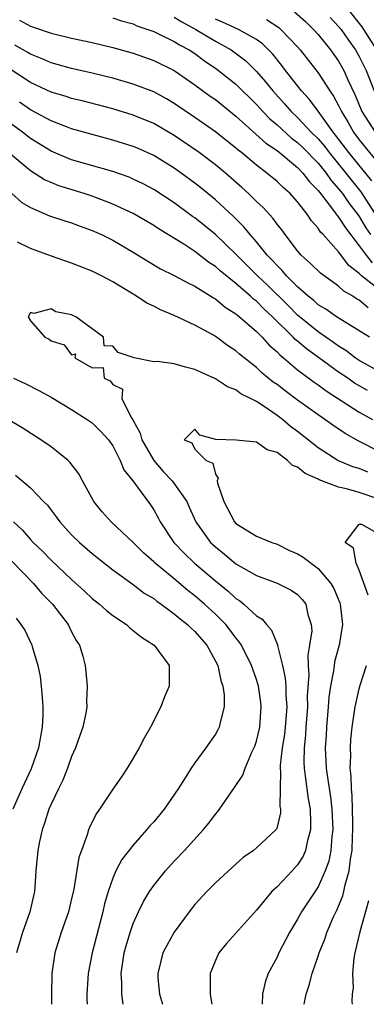
# Model space of a CAD drawing. Units: inches. Extents: x 2550000 to 2553000, y 1524000 to 1527000.
# Drawn here: x 2551366 to 2551400, y 1524000 to 1524096 of the extents above; entities that cross this region are included whole.
import ezdxf

# ---------------------------------------------------------------- set-up
doc = ezdxf.new("R2010")
doc.units = ezdxf.units.IN
doc.header["$MEASUREMENT"] = 0
doc.layers.add('LD25501524_2ft', color=53, linetype='Continuous')

msp = doc.modelspace()

# ---------------------------------------------------------------- linework, layer by layer
at = {"layer": 'LD25501524_2ft'}
for points, elevation in [([(2551381, 1524096.21), (2551381.732, 1524095.732), (2551383.105, 1524095), (2551385, 1524093.848), (2551386.521, 1524093), (2551386.806, 1524092.806), (2551387.95, 1524091.949), (2551389, 1524090.914), (2551389.89, 1524089.89), (2551390.578, 1524089), (2551391.735, 1524087.735), (2551392.382, 1524087), (2551393, 1524086.427), (2551394.327, 1524085), (2551395, 1524084.327), (2551395.613, 1524083.613), (2551396.066, 1524083), (2551397.7, 1524081), (2551399.162, 1524079.162), (2551400.553, 1524077)], 8674), ([(2551392.718, 1524096.717), (2551393.763, 1524095.763), (2551394.561, 1524095), (2551395, 1524094.499), (2551396.214, 1524093), (2551397, 1524091.894), (2551397.509, 1524091), (2551397.899, 1524090.102), (2551398.607, 1524088.607), (2551399.276, 1524087), (2551400.554, 1524085)], 8680), ([(2551397.858, 1524097), (2551399.253, 1524095.253), (2551399.426, 1524095), (2551400.686, 1524093)], 8684), ([(2551365.911, 1524095.911), (2551367, 1524095.322), (2551369, 1524094.642), (2551371, 1524094.163), (2551373, 1524093.716), (2551375, 1524093.237), (2551377, 1524092.683), (2551379, 1524091.973), (2551381, 1524090.994), (2551383, 1524089.612), (2551384.505, 1524088.504), (2551385, 1524088.157), (2551387, 1524086.551), (2551389.915, 1524083.915), (2551391, 1524083.189), (2551393, 1524081.544), (2551393.524, 1524081), (2551394.154, 1524080.153), (2551395, 1524079.311), (2551395.127, 1524079.127), (2551396.111, 1524077.89), (2551396.77, 1524077), (2551396.858, 1524076.858), (2551397, 1524076.712), (2551397.654, 1524075.654), (2551399, 1524073.914), (2551399.677, 1524073), (2551400.267, 1524072.268)], 8670), ([(2551375, 1524096.137), (2551375.847, 1524095.847), (2551377, 1524095.53), (2551377.365, 1524095.365), (2551378.434, 1524095), (2551379, 1524094.788), (2551379.387, 1524094.613), (2551381, 1524093.823), (2551381.501, 1524093.501), (2551382.445, 1524093), (2551383, 1524092.639), (2551383.947, 1524091.947), (2551385.139, 1524091.139), (2551387, 1524089.662), (2551389, 1524087.67), (2551389.605, 1524087), (2551390.295, 1524086.295), (2551391, 1524085.708), (2551392.42, 1524084.419), (2551393, 1524083.99), (2551393.502, 1524083.502), (2551395, 1524081.953), (2551395.777, 1524081), (2551396.276, 1524080.276), (2551397, 1524079.466), (2551397.368, 1524079), (2551398.035, 1524078.035), (2551398.836, 1524077), (2551399, 1524076.768), (2551399.657, 1524075.657), (2551400.116, 1524075)], 8672), ([(2551400.241, 1524080.24), (2551397.981, 1524083), (2551396.707, 1524084.708), (2551396.456, 1524085), (2551395.018, 1524087.018), (2551394.167, 1524088.167), (2551393.394, 1524089), (2551391.827, 1524091), (2551391.478, 1524091.478), (2551390.598, 1524092.598), (2551389.592, 1524093.592), (2551389, 1524094.002), (2551387.245, 1524095), (2551385.708, 1524095.708), (2551385, 1524096.015)], 8676), ([(2551389.97, 1524095.97), (2551391.18, 1524095.18), (2551391.388, 1524095), (2551393, 1524093.296), (2551393.26, 1524093), (2551395, 1524090.762), (2551396.149, 1524089), (2551396.507, 1524088.507), (2551397, 1524087.572), (2551397.266, 1524087), (2551397.916, 1524085.917), (2551398.437, 1524085), (2551399, 1524084.242), (2551401, 1524081.788)], 8678), ([(2551396.163, 1524096.164), (2551397, 1524095.293), (2551397.236, 1524095), (2551397.954, 1524093.954), (2551398.639, 1524093), (2551399, 1524092.36), (2551399.676, 1524091), (2551400.609, 1524088.609)], 8682), ([(2551401, 1524069.591), (2551399.227, 1524071), (2551399.102, 1524071.102), (2551399, 1524071.228), (2551398.003, 1524072.003), (2551397, 1524073.324), (2551395.491, 1524075), (2551395.248, 1524075.248), (2551395, 1524075.648), (2551394.35, 1524076.35), (2551393.927, 1524077), (2551393, 1524078.205), (2551392.29, 1524079), (2551391.595, 1524079.595), (2551391, 1524080.187), (2551390.024, 1524081), (2551389, 1524081.765), (2551387.534, 1524083), (2551387.229, 1524083.23), (2551387, 1524083.44), (2551385, 1524085.016), (2551383, 1524086.416), (2551381, 1524087.788), (2551380.237, 1524088.237), (2551379, 1524088.902), (2551377, 1524089.669), (2551375, 1524090.246), (2551373, 1524090.736), (2551371, 1524091.191), (2551369.596, 1524091.596), (2551369, 1524091.747), (2551368.143, 1524092.143), (2551367, 1524092.58), (2551366.746, 1524092.746), (2551365.48, 1524093.48)], 8668), ([(2551399.881, 1524067.881), (2551399, 1524068.615), (2551398.753, 1524068.753), (2551398.389, 1524069), (2551397.502, 1524069.502), (2551397, 1524069.982), (2551395.232, 1524071.232), (2551394.237, 1524072.237), (2551393.367, 1524073), (2551393, 1524073.417), (2551391.782, 1524075), (2551391.457, 1524075.457), (2551391, 1524076.038), (2551390.608, 1524076.608), (2551389.655, 1524077.655), (2551389, 1524078.243), (2551388.221, 1524079), (2551387.579, 1524079.58), (2551385.977, 1524081), (2551385, 1524081.818), (2551383.422, 1524083), (2551381, 1524084.651), (2551379, 1524085.825), (2551377, 1524086.643), (2551375, 1524087.25), (2551372.032, 1524088.032), (2551371, 1524088.276), (2551370.465, 1524088.465), (2551369, 1524088.894), (2551367, 1524089.842), (2551365, 1524091.143)], 8666), ([(2551400.016, 1524065), (2551397.371, 1524066.629), (2551396.799, 1524067), (2551395.741, 1524067.741), (2551395, 1524068.174), (2551394.574, 1524068.573), (2551394.025, 1524069), (2551393, 1524069.902), (2551391.915, 1524071), (2551391.508, 1524071.507), (2551391, 1524071.983), (2551390.529, 1524072.528), (2551390.047, 1524073), (2551389, 1524074.307), (2551388.392, 1524075), (2551387.776, 1524075.776), (2551386.771, 1524076.771), (2551385, 1524078.4), (2551383.576, 1524079.576), (2551383, 1524080.03), (2551381.668, 1524081), (2551381, 1524081.465), (2551379, 1524082.701), (2551377.42, 1524083.42), (2551377, 1524083.598), (2551375, 1524084.222), (2551373, 1524084.748), (2551371, 1524085.324), (2551370.489, 1524085.511), (2551369, 1524086.103), (2551367, 1524087.166), (2551365.915, 1524087.915)], 8664), ([(2551401, 1524061.627), (2551399.591, 1524062.409), (2551399, 1524062.745), (2551398.627, 1524063), (2551397.714, 1524063.714), (2551397, 1524064.135), (2551396.504, 1524064.504), (2551395, 1524065.516), (2551393, 1524067.158), (2551392.095, 1524068.095), (2551390.087, 1524070.087), (2551389.109, 1524071), (2551387, 1524073.108), (2551385, 1524075.022), (2551383, 1524076.644), (2551382.785, 1524076.785), (2551381, 1524078.1), (2551379, 1524079.399), (2551377.951, 1524079.951), (2551377, 1524080.414), (2551376.588, 1524080.587), (2551375, 1524081.147), (2551371, 1524082.284), (2551369, 1524083.143), (2551367, 1524084.378), (2551366.217, 1524085), (2551365, 1524085.867)], 8662), ([(2551399.81, 1524059.81), (2551398.535, 1524060.535), (2551397.886, 1524061), (2551397, 1524061.605), (2551395.034, 1524063.034), (2551393.862, 1524063.862), (2551393, 1524064.609), (2551392.78, 1524064.78), (2551392.581, 1524065), (2551390.562, 1524067), (2551389.748, 1524067.748), (2551389, 1524068.513), (2551388.72, 1524068.72), (2551388.422, 1524069), (2551387, 1524070.225), (2551385.468, 1524071.468), (2551385, 1524071.906), (2551384.333, 1524072.334), (2551383, 1524073.375), (2551381.933, 1524074.067), (2551379.531, 1524075.531), (2551379, 1524075.898), (2551377, 1524077.069), (2551375, 1524077.982), (2551374.28, 1524078.28), (2551373, 1524078.743), (2551372.224, 1524079), (2551369.76, 1524079.76), (2551369, 1524080.068), (2551368.358, 1524080.357), (2551367, 1524081.205), (2551365, 1524082.874)], 8660), ([(2551365.18, 1524079), (2551366.144, 1524078.145), (2551367, 1524077.641), (2551368.843, 1524076.843), (2551370.339, 1524076.338), (2551371, 1524076.144), (2551371.827, 1524075.827), (2551373, 1524075.407), (2551373.894, 1524075), (2551375, 1524074.46), (2551377, 1524073.299), (2551378.412, 1524072.412), (2551379.67, 1524071.67), (2551381, 1524071.017), (2551382.307, 1524070.307), (2551383, 1524069.987), (2551384.829, 1524068.83), (2551385, 1524068.74), (2551385.945, 1524067.945), (2551387, 1524067.296), (2551387.152, 1524067.152), (2551387.359, 1524067), (2551389, 1524065.559), (2551389.556, 1524065), (2551390.235, 1524064.235), (2551391, 1524063.579), (2551391.275, 1524063.275), (2551391.629, 1524063), (2551393, 1524061.829), (2551394.623, 1524060.623), (2551395, 1524060.367), (2551395.775, 1524059.775), (2551399, 1524057.712), (2551400.303, 1524057)], 8658), ([(2551401, 1524053.828), (2551398.903, 1524054.903), (2551397.628, 1524055.628), (2551396.436, 1524056.436), (2551395.664, 1524057), (2551395, 1524057.444), (2551393, 1524058.877), (2551391.785, 1524059.785), (2551391, 1524060.396), (2551390.642, 1524060.642), (2551389.537, 1524061.537), (2551389, 1524062.042), (2551387.342, 1524063.342), (2551387, 1524063.666), (2551386.194, 1524064.194), (2551385.119, 1524065), (2551384.802, 1524065.198), (2551383, 1524066.179), (2551381, 1524067.127), (2551379.661, 1524067.661), (2551379, 1524068.018), (2551378.327, 1524068.327), (2551377.332, 1524069), (2551377, 1524069.188), (2551375, 1524070.417), (2551373.916, 1524071), (2551373, 1524071.446), (2551371, 1524072.229), (2551368.945, 1524072.945), (2551367, 1524073.652), (2551365.734, 1524074.266)], 8656), ([(2551399.851, 1524051.851), (2551399, 1524052.207), (2551398.387, 1524052.387), (2551396.926, 1524053), (2551395, 1524054.222), (2551393, 1524055.816), (2551392.321, 1524056.321), (2551391.523, 1524057), (2551391, 1524057.388), (2551389.761, 1524058.239), (2551389, 1524058.726), (2551388.486, 1524059), (2551387.493, 1524059.493), (2551387, 1524059.867), (2551386.185, 1524060.185), (2551385, 1524060.941), (2551383, 1524061.862), (2551382.079, 1524062.079), (2551381, 1524062.407), (2551379.36, 1524062.64), (2551379, 1524062.612), (2551377.078, 1524063), (2551375.517, 1524063.517), (2551375, 1524064.133), (2551374.182, 1524064.182), (2551374.093, 1524065), (2551371.406, 1524067), (2551371.124, 1524067.124), (2551371, 1524067.201), (2551369.472, 1524067.472), (2551369, 1524067.777), (2551367.308, 1524067.308), (2551367, 1524067.419), (2551366.769, 1524067), (2551367, 1524066.617), (2551368.396, 1524065), (2551368.807, 1524064.807), (2551369, 1524064.653), (2551370.278, 1524064.277), (2551371, 1524063.278), (2551371.38, 1524063.38), (2551371.327, 1524063), (2551373, 1524062.013), (2551374.063, 1524062.063), (2551374.178, 1524061), (2551374.745, 1524060.745), (2551375, 1524060.402), (2551375.949, 1524059.949), (2551375.901, 1524059), (2551376.842, 1524057.158), (2551376.97, 1524056.97), (2551377.668, 1524055.668), (2551377.852, 1524055), (2551379.015, 1524053), (2551379.914, 1524051.914), (2551380.776, 1524051), (2551382.205, 1524049), (2551382.456, 1524048.456), (2551383.087, 1524047), (2551384.538, 1524045), (2551385, 1524044.567), (2551385.881, 1524043.881), (2551387, 1524042.935), (2551389, 1524041.778), (2551391, 1524041.044), (2551392.365, 1524040.365), (2551393, 1524039.924), (2551393.452, 1524039.453), (2551393.805, 1524039), (2551394.004, 1524037.996), (2551394.334, 1524037), (2551394.378, 1524036.378), (2551394.174, 1524035), (2551393.993, 1524034.007), (2551394.03, 1524033), (2551394.093, 1524032.093), (2551393.95, 1524030.05), (2551393.966, 1524029), (2551393.813, 1524027), (2551393.771, 1524026.229), (2551393.629, 1524025), (2551393.604, 1524023.604), (2551393.635, 1524023), (2551393.757, 1524022.243), (2551394.033, 1524020.033), (2551394.217, 1524019), (2551394.276, 1524017.724), (2551394.258, 1524017), (2551393.962, 1524015.962), (2551393.778, 1524015), (2551393.551, 1524014.449), (2551393, 1524013.584), (2551392.466, 1524013), (2551391, 1524011.461), (2551390.499, 1524011), (2551389, 1524009.17), (2551386.081, 1524005.919), (2551385.344, 1524005), (2551385, 1524004.263), (2551384.505, 1524003), (2551384.478, 1524001.522), (2551384.487, 1524001), (2551384.57, 1524000.57), (2551384.656, 1524000)], 8654), ([(2551365.349, 1524061), (2551366.492, 1524060.492), (2551367.816, 1524059.817), (2551369, 1524059.163), (2551371, 1524057.97), (2551372.521, 1524057), (2551373, 1524056.653), (2551373.832, 1524055.832), (2551374.606, 1524055), (2551375, 1524054.427), (2551375.74, 1524053), (2551376.098, 1524052.098), (2551376.963, 1524051), (2551378.679, 1524048.679), (2551379, 1524048.184), (2551379.415, 1524047.415), (2551379.621, 1524047), (2551380.946, 1524045), (2551381.951, 1524043.951), (2551382.971, 1524043), (2551385, 1524041.264), (2551386.244, 1524040.244), (2551387, 1524039.546), (2551387.339, 1524039.339), (2551387.754, 1524039), (2551389, 1524037.857), (2551389.539, 1524037.539), (2551389.97, 1524037), (2551390.458, 1524036.458), (2551391.039, 1524035.039), (2551391.044, 1524034.956), (2551391.53, 1524033), (2551391.792, 1524031.792), (2551391.844, 1524031), (2551391.86, 1524030.14), (2551391.954, 1524029), (2551391.81, 1524027), (2551391.724, 1524026.276), (2551391.512, 1524025), (2551391.303, 1524023.302), (2551391.296, 1524023), (2551391.34, 1524022.66), (2551391.303, 1524021), (2551391.291, 1524019.291), (2551391.35, 1524019), (2551391.338, 1524018.662), (2551391, 1524017.253), (2551390.936, 1524017.064), (2551390.887, 1524017), (2551389, 1524015.249), (2551388.713, 1524015), (2551387.709, 1524014.291), (2551387, 1524013.666), (2551385, 1524011.85), (2551384.161, 1524011), (2551383, 1524009.72), (2551382.432, 1524009), (2551381, 1524007.035), (2551380.266, 1524005.734), (2551379.893, 1524005), (2551379.39, 1524003), (2551379.41, 1524002.591), (2551379.55, 1524001), (2551379.835, 1524000)], 8656), ([(2551376.026, 1524000), (2551376.021, 1524000.021), (2551375.891, 1524001), (2551375.887, 1524002.113), (2551375.836, 1524003), (2551376.126, 1524005), (2551376.304, 1524005.696), (2551376.694, 1524007), (2551377, 1524007.887), (2551377.509, 1524009), (2551377.994, 1524010.006), (2551378.599, 1524011), (2551379, 1524011.576), (2551380.158, 1524013), (2551381, 1524013.935), (2551382.006, 1524015), (2551383.823, 1524017), (2551384.358, 1524017.642), (2551385, 1524018.513), (2551385.226, 1524018.774), (2551385.393, 1524019), (2551386.877, 1524021.123), (2551387.666, 1524022.334), (2551387.893, 1524023), (2551388.565, 1524024.565), (2551388.842, 1524025.158), (2551389, 1524025.652), (2551389.322, 1524027), (2551389.47, 1524029), (2551389.423, 1524029.423), (2551389.196, 1524031), (2551389, 1524031.644), (2551388.643, 1524032.643), (2551388.53, 1524033), (2551387.536, 1524035), (2551387.328, 1524035.329), (2551387, 1524035.705), (2551386.454, 1524036.454), (2551386.01, 1524037), (2551385, 1524038.002), (2551383.926, 1524039), (2551383, 1524039.804), (2551382.327, 1524040.327), (2551381, 1524041.45), (2551379.12, 1524043), (2551379, 1524043.12), (2551377.997, 1524043.997), (2551377, 1524044.986), (2551374.863, 1524047), (2551373.987, 1524047.987), (2551373.165, 1524049), (2551372.068, 1524051), (2551371.701, 1524051.701), (2551370.833, 1524052.833), (2551370.651, 1524053), (2551369, 1524054.318), (2551368.018, 1524055), (2551366.17, 1524056.171), (2551364.829, 1524057)], 8658), ([(2551401, 1524049.177), (2551399, 1524049.889), (2551397.758, 1524050.242), (2551397, 1524050.385), (2551395.113, 1524051.113), (2551395, 1524051.177), (2551393.732, 1524051.732), (2551393, 1524052.335), (2551392.505, 1524052.505), (2551392.012, 1524053), (2551391, 1524053.777), (2551390.044, 1524054.044), (2551389, 1524054.793), (2551387.011, 1524054.989), (2551385.034, 1524055.034), (2551383.474, 1524055.474), (2551383, 1524056.059), (2551381.953, 1524055), (2551382.72, 1524054.719), (2551383, 1524054.102), (2551384.113, 1524053), (2551384.743, 1524052.743), (2551385, 1524051.662), (2551385.255, 1524051.255), (2551385.18, 1524051), (2551385.205, 1524050.795), (2551385.819, 1524049), (2551386.862, 1524047), (2551387, 1524046.855), (2551389, 1524045.612), (2551390.496, 1524045), (2551391, 1524044.825), (2551392.23, 1524044.23), (2551393, 1524043.889), (2551393.563, 1524043.563), (2551395, 1524042.455), (2551396.252, 1524041), (2551396.531, 1524040.53), (2551397.133, 1524039.133), (2551397.165, 1524039), (2551397.379, 1524037), (2551397.06, 1524035), (2551396.615, 1524033.385), (2551396.551, 1524033), (2551396.503, 1524032.503), (2551396.209, 1524031), (2551396.059, 1524029.941), (2551395.997, 1524029), (2551395.817, 1524027), (2551395.785, 1524026.215), (2551395.706, 1524025), (2551395.799, 1524023), (2551395.904, 1524022.096), (2551396.204, 1524020.204), (2551396.345, 1524019), (2551396.429, 1524017), (2551396.339, 1524016.339), (2551396.243, 1524015), (2551396.041, 1524013.959), (2551395.698, 1524013), (2551395, 1524011.462), (2551393.382, 1524009), (2551393, 1524008.288), (2551392.233, 1524007), (2551391.194, 1524005), (2551391, 1524004.579), (2551390.143, 1524003), (2551389.843, 1524002.157), (2551389.587, 1524001), (2551389.552, 1524000)], 8652), ([(2551365.548, 1524051.548), (2551367, 1524050.345), (2551368.269, 1524049), (2551368.636, 1524048.636), (2551369, 1524048.139), (2551369.5, 1524047.501), (2551369.851, 1524047), (2551371, 1524045.762), (2551371.765, 1524045), (2551373, 1524043.923), (2551375, 1524042.337), (2551377, 1524040.913), (2551378.075, 1524040.075), (2551379, 1524039.532), (2551379.289, 1524039.289), (2551379.721, 1524039), (2551381, 1524038.063), (2551381.564, 1524037.564), (2551382.299, 1524037), (2551382.64, 1524036.64), (2551383, 1524036.327), (2551384.151, 1524035), (2551385, 1524033.452), (2551385.225, 1524033), (2551385.538, 1524031.538), (2551385.733, 1524031), (2551385.852, 1524030.148), (2551385.855, 1524029), (2551385.453, 1524027.453), (2551385.372, 1524027), (2551385.249, 1524026.751), (2551385, 1524026.313), (2551384.446, 1524025.554), (2551384.08, 1524025), (2551383, 1524023.547), (2551382.628, 1524023), (2551382.058, 1524022.058), (2551381.383, 1524021), (2551379.997, 1524019), (2551379, 1524017.796), (2551378.61, 1524017.39), (2551378.3, 1524017), (2551377, 1524015.511), (2551375.901, 1524014.099), (2551375.319, 1524013), (2551375, 1524012.283), (2551374.556, 1524011), (2551374.207, 1524009.793), (2551374.035, 1524009), (2551372.992, 1524005), (2551372.596, 1524003), (2551372.469, 1524001), (2551372.485, 1524000.485), (2551372.519, 1524000)], 8660), ([(2551365.34, 1524047), (2551366.207, 1524046.207), (2551367, 1524045.292), (2551367.271, 1524045), (2551368.162, 1524044.162), (2551369, 1524043.293), (2551371, 1524041.404), (2551372.262, 1524040.262), (2551373, 1524039.56), (2551373.71, 1524039), (2551374.388, 1524038.388), (2551375, 1524037.888), (2551376.335, 1524037), (2551376.681, 1524036.681), (2551377, 1524036.441), (2551377.792, 1524035.792), (2551379.054, 1524035), (2551380.486, 1524033), (2551380.511, 1524031), (2551380.029, 1524029.971), (2551379.697, 1524029), (2551378.687, 1524027), (2551378.062, 1524025.938), (2551377.567, 1524025), (2551377, 1524023.981), (2551376.412, 1524023), (2551375.843, 1524022.157), (2551375, 1524020.969), (2551373.722, 1524019), (2551373.422, 1524018.578), (2551372.749, 1524017.251), (2551372.647, 1524017), (2551372.513, 1524016.513), (2551371.949, 1524015), (2551371.707, 1524014.292), (2551371.215, 1524011.215), (2551371, 1524010.269), (2551370.686, 1524009), (2551369.987, 1524007), (2551369.359, 1524005), (2551369.077, 1524003), (2551369.03, 1524001), (2551369.032, 1524000)], 8662), ([(2551399.866, 1524039.866), (2551399, 1524042.303), (2551398.724, 1524043), (2551398.435, 1524044.435), (2551397.628, 1524045), (2551399, 1524046.795), (2551399.214, 1524046.786), (2551401, 1524045.784)], 8650), ([(2551365.173, 1524043.173), (2551367.286, 1524041), (2551368.069, 1524040.069), (2551369.129, 1524039), (2551370.663, 1524037), (2551371, 1524036.287), (2551371.437, 1524035.437), (2551371.761, 1524035), (2551372.089, 1524033.911), (2551372.318, 1524033), (2551372.4, 1524032.4), (2551372.513, 1524031), (2551372.457, 1524029.543), (2551372.479, 1524029), (2551372.375, 1524028.375), (2551372.092, 1524027), (2551371.793, 1524026.207), (2551371.379, 1524025), (2551371, 1524024.149), (2551370.599, 1524023), (2551370.147, 1524021.853), (2551369.714, 1524021), (2551369, 1524019.513), (2551368.785, 1524019), (2551368.364, 1524017.636), (2551368.132, 1524017), (2551367.876, 1524015.876), (2551367.71, 1524015), (2551367.523, 1524013), (2551367.428, 1524011.428), (2551367.382, 1524011), (2551366.933, 1524009), (2551366.213, 1524007), (2551365.621, 1524005)], 8664), ([(2551365.614, 1524037.614), (2551366.067, 1524037), (2551366.446, 1524036.446), (2551367.116, 1524035), (2551367.146, 1524034.854), (2551367.703, 1524033), (2551367.934, 1524031.934), (2551368.047, 1524031), (2551368.117, 1524029.883), (2551368.21, 1524029), (2551368.204, 1524028.204), (2551368.14, 1524027), (2551367.784, 1524025), (2551367.053, 1524022.947), (2551366.138, 1524021), (2551365.263, 1524019)], 8666), ([(2551393.655, 1524000), (2551393.83, 1524001), (2551394.125, 1524001.875), (2551394.408, 1524003), (2551395, 1524004.682), (2551395.097, 1524005), (2551395.65, 1524006.35), (2551395.857, 1524007), (2551396.513, 1524008.513), (2551396.831, 1524009.169), (2551397.416, 1524010.584), (2551397.515, 1524011), (2551397.64, 1524011.64), (2551398.031, 1524013), (2551398.152, 1524014.152), (2551398.303, 1524015), (2551398.357, 1524016.357), (2551398.398, 1524017), (2551398.372, 1524017.628), (2551398.365, 1524019), (2551398.326, 1524020.326), (2551398.24, 1524021), (2551398.229, 1524022.229), (2551398.127, 1524023), (2551398.186, 1524024.186), (2551398.149, 1524025), (2551398.19, 1524025.81), (2551398.316, 1524027), (2551398.609, 1524029), (2551399, 1524030.732), (2551399.104, 1524031.104), (2551399.707, 1524033)], 8650), ([(2551399.902, 1524010.098), (2551399.052, 1524007.052), (2551398.583, 1524005), (2551398.481, 1524004.481), (2551398.353, 1524003), (2551398.404, 1524001.596), (2551398.325, 1524001), (2551398.288, 1524000.288), (2551398.316, 1524000)], 8648)]:
    msp.add_lwpolyline(points, dxfattribs=dict(at, elevation=elevation))

doc.saveas('drawing.dxf')
